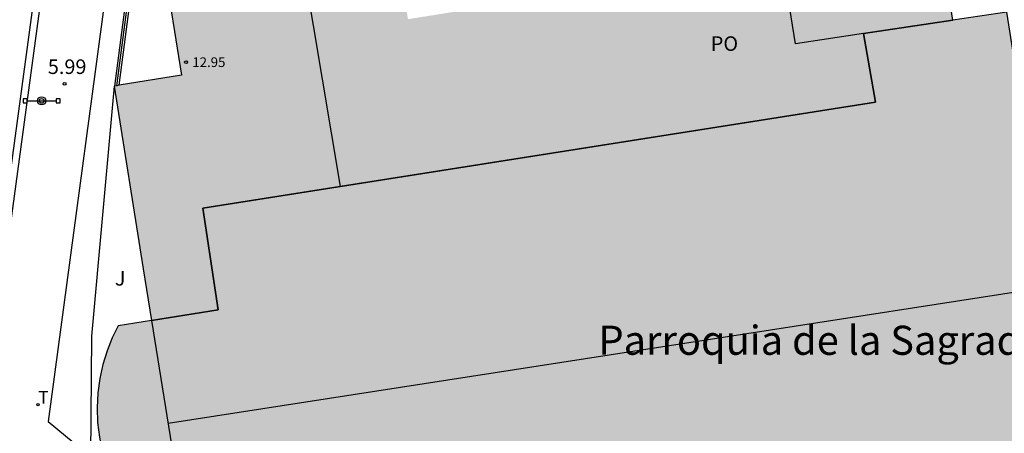
# Model space of a CAD drawing. Units: millimetres. Extents: x 582394 to 582751, y 4795289 to 4795540.
# Drawn here: x 582571 to 582622, y 4795448 to 4795469 of the extents above; entities that cross this region are included whole.
import ezdxf

# ---------------------------------------------------------------- set-up
doc = ezdxf.new("R2010")
doc.units = ezdxf.units.MM
for name, color, linetype in [('020204', 9, 'Continuous'), ('020308', 9, 'Continuous'), ('060108', 9, 'Continuous'), ('060113', 4, 'Continuous'), ('070105', 6, 'Continuous'), ('070108', 9, 'VALLA'), ('080109', 9, 'Continuous'), ('080110', 9, 'Continuous'), ('080118', 9, 'Continuous'), ('080201', 9, 'Continuous'), ('080303', 9, 'Continuous'), ('080304', 9, 'Continuous'), ('080316', 9, 'Continuous'), ('090210', 9, 'Continuous'), ('100105', 3, 'Continuous'), ('100302', 7, 'Continuous'), ('260203', 9, 'Continuous'), ('260303', 9, 'Continuous'), ('990501', 21, 'Continuous')]:
    doc.layers.add(name, color=color, linetype=linetype)
doc.layers.add('080111', color=7, linetype='Continuous', lineweight=30)
doc.styles.add('ARIAL', font='ARIAL.TTF', dxfattribs={"height": 1})
doc.styles.add('ARIALI', font='ARIALI.TTF', dxfattribs={"height": 1})
doc.styles.add('ROMANS', font='romans__.ttf', dxfattribs={"height": 1})
doc.linetypes.add('VALLA', pattern='A,1,[200,DONOSTI.shx,S=0.1,R=0,X=0,Y=0],1', length=2)

# ---------------------------------------------------------------- blocks, each defined once
blk = doc.blocks.new('PUNTO')
blk.add_circle((0, 0), 0.075)
at = {"layer": '080201'}
blk.add_attdef('NPUNTO', (2915498.567, 23979253.674, 146.766), '', height=0.75, dxfattribs=at)
blk = doc.blocks.new('COTAPU')
blk.add_circle((0, 0), 0.075)
blk = doc.blocks.new('PANINF')
for p, q in [((-0.749, 0), (0, 0)), ((0, 0), (0.749, 0))]:
    blk.add_line(p, q)
for points in [[(-0.749, -0.099), (-0.749, 0.099), (-0.947, 0.099), (-0.947, -0.099)], [(0.947, -0.099), (0.947, 0.099), (0.749, 0.099), (0.749, -0.099)]]:
    blk.add_lwpolyline(points, close=True)
for radius in [0.21, 0.12]:
    blk.add_circle((0, 0), radius)
blk = doc.blocks.new('REGTRA')
blk.add_circle((0, 0), 0.055)

msp = doc.modelspace()

# ---------------------------------------------------------------- hatches: boundary and pattern name
at = {"layer": '990501'}
h = msp.add_hatch(color=256, dxfattribs=at)
h.paths.add_polyline_path([(582621.771, 4795469.414), (582618.999, 4795468.997), (582613.076, 4795506.329), (582616.728, 4795506.91), (582611.755, 4795538.378), (582596.865, 4795535.958), (582596.893, 4795535.792), (582598.764, 4795523.724), (582600.634, 4795511.657), (582599.042, 4795511.41), (582597.449, 4795511.163), (582596.364, 4795518.105), (582595.28, 4795525.048), (582593.675, 4795524.782), (582592.07, 4795524.517), (582591.844, 4795526.05), (582591.618, 4795527.583), (582593.211, 4795527.838), (582594.804, 4795528.093), (582594.246, 4795531.662), (582593.689, 4795535.231), (582593.66, 4795535.397), (582584.643, 4795533.999), (582583.105, 4795521.697), (582587.181, 4795522.087), (582586.964, 4795523.444), (582587.512, 4795523.524), (582588.059, 4795523.604), (582589.561, 4795513.355), (582591.063, 4795503.104), (582586.117, 4795502.379), (582581.171, 4795501.654), (582580.886, 4795501.602), (582580.602, 4795501.55), (582582.883, 4795487.909), (582585.166, 4795474.267), (582578.212, 4795473.027), (582579.308, 4795466.155), (582575.842, 4795465.597), (582577.35, 4795456.194), (582577.777, 4795453.531), (582576.052, 4795453.254), (582575.746, 4795452.627), (582575.484, 4795451.962), (582575.271, 4795451.266), (582575.112, 4795450.542), (582575.011, 4795449.797), (582574.973, 4795449.038), (582574.998, 4795448.274), (582575.087, 4795447.512), (582575.24, 4795446.76), (582575.456, 4795446.026), (582575.73, 4795445.317), (582576.058, 4795444.641), (582576.435, 4795444.003), (582576.855, 4795443.408), (582577.312, 4795442.859), (582577.799, 4795442.359), (582579.525, 4795442.636), (582579.897, 4795440.319), (582580.267, 4795438.001), (582576.752, 4795437.398), (582577.951, 4795430.397), (582581.892, 4795431.049), (582581.432, 4795433.957), (582626.249, 4795441.037)])
h.paths.add_polyline_path([(582590.966, 4795469.045), (582586.137, 4795497.736), (582601.358, 4795500.148), (582605.923, 4795471.445)], flags=16)

# ---------------------------------------------------------------- linework, layer by layer
at = {"layer": '060108'}
msp.add_polyline3d([(582570.324, 4795457.01, 5.997), (582576.711, 4795504.263, 6.072)], dxfattribs=at)
at = {"layer": '060113'}
msp.add_polyline3d([(582569.975, 4795457.21, 5.882), (582576.342, 4795504.315, 5.957)], dxfattribs=at)
at = {"layer": '070105'}
for points in [[(582575.881, 4795465.604, 6.112), (582581.002, 4795504.821, 6.012)], [(582576.11, 4795465.64, 6.115), (582580.713, 4795500.887, 6.025)], [(582575.842, 4795465.597, 6.434), (582574.69, 4795452.722, 6.276), (582574.627, 4795446.521, 6.14)]]:
    msp.add_polyline3d(points, dxfattribs=at)
at = {"layer": '070108'}
msp.add_polyline3d([(582575.995, 4795465.622, 6.82), (582580.65, 4795501.263, 6.867)], dxfattribs=at)
at = {"layer": '080109'}
msp.add_polyline3d([(582578.626, 4795448.239, 19.886), (582624.002, 4795455.278, 20.051)], dxfattribs=at)
at = {"layer": '080110'}
for points in [[(582614.407, 4795468.307, 11.174), (582610.899, 4795467.78, 15.166), (582604.913, 4795505.134, 15.192)], [(582585.166, 4795474.267, 10.23), (582587.481, 4795460.427, 11.941)], [(582618.999, 4795468.997, 5.948), (582614.407, 4795468.307, 11.174)], [(582614.407, 4795468.307, 20.36), (582615.013, 4795464.779, 20.381), (582587.481, 4795460.427, 20.385)], [(582587.481, 4795460.427, 20.385), (582580.412, 4795459.309, 20.385), (582581.207, 4795454.082, 17.641), (582577.777, 4795453.531, 17.641), (582579.525, 4795442.636, 18.34)]]:
    msp.add_polyline3d(points, dxfattribs=at)
at = {"layer": '080111'}
for points in [[(582583.762, 4795482.66, 9.192), (582585.166, 4795474.267, 10.23), (582578.212, 4795473.027, 12.926), (582579.308, 4795466.155, 12.934), (582576.11, 4795465.64, 12.934)], [(582618.999, 4795468.997, 5.948), (582617.81, 4795476.493, 5.961)], [(582622.714, 4795463.439, 5.892), (582621.771, 4795469.414, 5.888), (582618.999, 4795468.997, 5.948)], [(582575.881, 4795465.604, 12.934), (582575.842, 4795465.597, 12.934)], [(582575.842, 4795465.597, 12.934), (582577.35, 4795456.194, 12.932), (582577.777, 4795453.531, 13.994)], [(582575.995, 4795465.622, 12.934), (582575.881, 4795465.604, 12.934)], [(582576.11, 4795465.64, 12.934), (582575.995, 4795465.622, 12.934)], [(582577.777, 4795453.531, 13.994), (582576.052, 4795453.254, 17.641), (582575.746, 4795452.627, 17.65), (582575.484, 4795451.962, 17.658), (582575.271, 4795451.266, 17.665), (582575.112, 4795450.542, 17.671), (582575.011, 4795449.797, 17.676), (582574.973, 4795449.038, 17.679), (582574.998, 4795448.274, 17.681), (582575.087, 4795447.512, 17.682), (582575.24, 4795446.76, 17.681)]]:
    msp.add_polyline3d(points, dxfattribs=at)
at = {"layer": '080118', "flags": 128}
msp.add_lwpolyline([(582577.777, 4795453.531), (582581.207, 4795454.082), (582580.412, 4795459.309), (582615.013, 4795464.779), (582614.407, 4795468.307), (582618.999, 4795468.997)], dxfattribs=at)
at = {"layer": '100105'}
msp.add_polyline3d([(582581.002, 4795504.821, 6.092), (582580.048, 4795504.982, 6.098), (582579.903, 4795503.828, 6.218), (582572.457, 4795448.332, 6.182), (582574.627, 4795446.521, 6.14)], dxfattribs=at)

# ---------------------------------------------------------------- block references
at = {"layer": '020204', "rotation": 359.9987685839998}
msp.add_blockref('COTAPU', (582573.299, 4795465.717, 5.987), dxfattribs=at)
at = {"layer": '080201', "rotation": 359.9987685839998}
msp.add_blockref('PUNTO', (582579.547, 4795466.832, 12.945), dxfattribs=at)
msp.add_blockref('PUNTO', (582579.547, 4795466.832, 12.945), dxfattribs=at)
msp.add_blockref('PUNTO', (582579.547, 4795466.832, 12.945), dxfattribs=at)
msp.add_blockref('PUNTO', (582579.547, 4795466.832, 12.945), dxfattribs=at)
msp.add_blockref('PUNTO', (582579.547, 4795466.832, 12.945), dxfattribs=at)
msp.add_blockref('PUNTO', (582579.547, 4795466.832, 12.945), dxfattribs=at)
msp.add_blockref('PUNTO', (582579.547, 4795466.832, 12.945), dxfattribs=at)
msp.add_blockref('PUNTO', (582579.547, 4795466.832, 12.945), dxfattribs=at)
msp.add_blockref('PUNTO', (582579.547, 4795466.832, 12.945), dxfattribs=at)
msp.add_blockref('PUNTO', (582579.547, 4795466.832, 12.945), dxfattribs=at)
msp.add_blockref('PUNTO', (582579.547, 4795466.832, 12.945), dxfattribs=at)
msp.add_blockref('PUNTO', (582579.547, 4795466.832, 12.945), dxfattribs=at)
msp.add_blockref('PUNTO', (582579.547, 4795466.832, 12.945), dxfattribs=at)
msp.add_blockref('PUNTO', (582579.547, 4795466.832, 12.945), dxfattribs=at)
msp.add_blockref('PUNTO', (582579.547, 4795466.832, 12.945), dxfattribs=at)
msp.add_blockref('PUNTO', (582579.547, 4795466.832, 12.945), dxfattribs=at)
msp.add_blockref('PUNTO', (582579.547, 4795466.832, 12.945), dxfattribs=at)
msp.add_blockref('PUNTO', (582579.547, 4795466.832, 12.945), dxfattribs=at)
msp.add_blockref('PUNTO', (582579.547, 4795466.832, 12.945), dxfattribs=at)
msp.add_blockref('PUNTO', (582579.547, 4795466.832, 12.945), dxfattribs=at)
msp.add_blockref('PUNTO', (582579.547, 4795466.832, 12.945), dxfattribs=at)
msp.add_blockref('PUNTO', (582579.547, 4795466.832, 12.945), dxfattribs=at)
msp.add_blockref('PUNTO', (582579.547, 4795466.832, 12.945), dxfattribs=at)
msp.add_blockref('PUNTO', (582579.547, 4795466.832, 12.945), dxfattribs=at)
msp.add_blockref('PUNTO', (582579.547, 4795466.832, 12.945), dxfattribs=at)
msp.add_blockref('PUNTO', (582579.547, 4795466.832, 12.945), dxfattribs=at)
msp.add_blockref('PUNTO', (582579.547, 4795466.832, 12.945), dxfattribs=at)
msp.add_blockref('PUNTO', (582579.547, 4795466.832, 12.945), dxfattribs=at)
msp.add_blockref('PUNTO', (582579.547, 4795466.832, 12.945), dxfattribs=at)
msp.add_blockref('PUNTO', (582579.547, 4795466.832, 12.945), dxfattribs=at)
msp.add_blockref('PUNTO', (582579.547, 4795466.832, 12.945), dxfattribs=at)
msp.add_blockref('PUNTO', (582579.547, 4795466.832, 12.945), dxfattribs=at)
msp.add_blockref('PUNTO', (582579.547, 4795466.832, 12.945), dxfattribs=at)
msp.add_blockref('PUNTO', (582579.547, 4795466.832, 12.945), dxfattribs=at)
msp.add_blockref('PUNTO', (582579.547, 4795466.832, 12.945), dxfattribs=at)
msp.add_blockref('PUNTO', (582579.547, 4795466.832, 12.945), dxfattribs=at)
msp.add_blockref('PUNTO', (582579.547, 4795466.832, 12.945), dxfattribs=at)
msp.add_blockref('PUNTO', (582579.547, 4795466.832, 12.945), dxfattribs=at)
msp.add_blockref('PUNTO', (582579.547, 4795466.832, 12.945), dxfattribs=at)
msp.add_blockref('PUNTO', (582579.547, 4795466.832, 12.945), dxfattribs=at)
msp.add_blockref('PUNTO', (582579.547, 4795466.832, 12.945), dxfattribs=at)
msp.add_blockref('PUNTO', (582579.547, 4795466.832, 12.945), dxfattribs=at)
msp.add_blockref('PUNTO', (582579.547, 4795466.832, 12.945), dxfattribs=at)
msp.add_blockref('PUNTO', (582579.547, 4795466.832, 12.945), dxfattribs=at)
msp.add_blockref('PUNTO', (582579.547, 4795466.832, 12.945), dxfattribs=at)
msp.add_blockref('PUNTO', (582579.547, 4795466.832, 12.945), dxfattribs=at)
msp.add_blockref('PUNTO', (582579.547, 4795466.832, 12.945), dxfattribs=at)
msp.add_blockref('PUNTO', (582579.547, 4795466.832, 12.945), dxfattribs=at)
msp.add_blockref('PUNTO', (582579.547, 4795466.832, 12.945), dxfattribs=at)
msp.add_blockref('PUNTO', (582579.547, 4795466.832, 12.945), dxfattribs=at)
msp.add_blockref('PUNTO', (582579.547, 4795466.832, 12.945), dxfattribs=at)
msp.add_blockref('PUNTO', (582579.547, 4795466.832, 12.945), dxfattribs=at)
msp.add_blockref('PUNTO', (582579.547, 4795466.832, 12.945), dxfattribs=at)
msp.add_blockref('PUNTO', (582579.547, 4795466.832, 12.945), dxfattribs=at)
msp.add_blockref('PUNTO', (582579.547, 4795466.832, 12.945), dxfattribs=at)
msp.add_blockref('PUNTO', (582579.547, 4795466.832, 12.945), dxfattribs=at)
msp.add_blockref('PUNTO', (582579.547, 4795466.832, 12.945), dxfattribs=at)
msp.add_blockref('PUNTO', (582579.547, 4795466.832, 12.945), dxfattribs=at)
msp.add_blockref('PUNTO', (582579.547, 4795466.832, 12.945), dxfattribs=at)
msp.add_blockref('PUNTO', (582579.547, 4795466.832, 12.945), dxfattribs=at)
msp.add_blockref('PUNTO', (582579.547, 4795466.832, 12.945), dxfattribs=at)
msp.add_blockref('PUNTO', (582579.547, 4795466.832, 12.945), dxfattribs=at)
msp.add_blockref('PUNTO', (582579.547, 4795466.832, 12.945), dxfattribs=at)
msp.add_blockref('PUNTO', (582579.547, 4795466.832, 12.945), dxfattribs=at)
msp.add_blockref('PUNTO', (582579.547, 4795466.832, 12.945), dxfattribs=at)
msp.add_blockref('PUNTO', (582579.547, 4795466.832, 12.945), dxfattribs=at)
msp.add_blockref('PUNTO', (582579.547, 4795466.832, 12.945), dxfattribs=at)
msp.add_blockref('PUNTO', (582579.547, 4795466.832, 12.945), dxfattribs=at)
msp.add_blockref('PUNTO', (582579.547, 4795466.832, 12.945), dxfattribs=at)
msp.add_blockref('PUNTO', (582579.547, 4795466.832, 12.945), dxfattribs=at)
msp.add_blockref('PUNTO', (582579.547, 4795466.832, 12.945), dxfattribs=at)
msp.add_blockref('PUNTO', (582579.547, 4795466.832, 12.945), dxfattribs=at)
msp.add_blockref('PUNTO', (582579.547, 4795466.832, 12.945), dxfattribs=at)
msp.add_blockref('PUNTO', (582579.547, 4795466.832, 12.945), dxfattribs=at)
msp.add_blockref('PUNTO', (582579.547, 4795466.832, 12.945), dxfattribs=at)
msp.add_blockref('PUNTO', (582579.547, 4795466.832, 12.945), dxfattribs=at)
msp.add_blockref('PUNTO', (582579.547, 4795466.832, 12.945), dxfattribs=at)
msp.add_blockref('PUNTO', (582579.547, 4795466.832, 12.945), dxfattribs=at)
msp.add_blockref('PUNTO', (582579.547, 4795466.832, 12.945), dxfattribs=at)
msp.add_blockref('PUNTO', (582579.547, 4795466.832, 12.945), dxfattribs=at)
msp.add_blockref('PUNTO', (582579.547, 4795466.832, 12.945), dxfattribs=at)
msp.add_blockref('PUNTO', (582579.547, 4795466.832, 12.945), dxfattribs=at)
msp.add_blockref('PUNTO', (582579.547, 4795466.832, 12.945), dxfattribs=at)
msp.add_blockref('PUNTO', (582579.547, 4795466.832, 12.945), dxfattribs=at)
msp.add_blockref('PUNTO', (582579.547, 4795466.832, 12.945), dxfattribs=at)
msp.add_blockref('PUNTO', (582579.547, 4795466.832, 12.945), dxfattribs=at)
msp.add_blockref('PUNTO', (582579.547, 4795466.832, 12.945), dxfattribs=at)
msp.add_blockref('PUNTO', (582579.547, 4795466.832, 12.945), dxfattribs=at)
msp.add_blockref('PUNTO', (582579.547, 4795466.832, 12.945), dxfattribs=at)
msp.add_blockref('PUNTO', (582579.547, 4795466.832, 12.945), dxfattribs=at)
msp.add_blockref('PUNTO', (582579.547, 4795466.832, 12.945), dxfattribs=at)
msp.add_blockref('PUNTO', (582579.547, 4795466.832, 12.945), dxfattribs=at)
msp.add_blockref('PUNTO', (582579.547, 4795466.832, 12.945), dxfattribs=at)
msp.add_blockref('PUNTO', (582579.547, 4795466.832, 12.945), dxfattribs=at)
msp.add_blockref('PUNTO', (582579.547, 4795466.832, 12.945), dxfattribs=at)
msp.add_blockref('PUNTO', (582579.547, 4795466.832, 12.945), dxfattribs=at)
msp.add_blockref('PUNTO', (582579.547, 4795466.832, 12.945), dxfattribs=at)
msp.add_blockref('PUNTO', (582579.547, 4795466.832, 12.945), dxfattribs=at)
msp.add_blockref('PUNTO', (582579.547, 4795466.832, 12.945), dxfattribs=at)
msp.add_blockref('PUNTO', (582579.547, 4795466.832, 12.945), dxfattribs=at)
msp.add_blockref('PUNTO', (582579.547, 4795466.832, 12.945), dxfattribs=at)
msp.add_blockref('PUNTO', (582579.547, 4795466.832, 12.945), dxfattribs=at)
msp.add_blockref('PUNTO', (582579.547, 4795466.832, 12.945), dxfattribs=at)
msp.add_blockref('PUNTO', (582579.547, 4795466.832, 12.945), dxfattribs=at)
msp.add_blockref('PUNTO', (582579.547, 4795466.832, 12.945), dxfattribs=at)
msp.add_blockref('PUNTO', (582579.547, 4795466.832, 12.945), dxfattribs=at)
msp.add_blockref('PUNTO', (582579.547, 4795466.832, 12.945), dxfattribs=at)
msp.add_blockref('PUNTO', (582579.547, 4795466.832, 12.945), dxfattribs=at)
msp.add_blockref('PUNTO', (582579.547, 4795466.832, 12.945), dxfattribs=at)
msp.add_blockref('PUNTO', (582579.547, 4795466.832, 12.945), dxfattribs=at)
msp.add_blockref('PUNTO', (582579.547, 4795466.832, 12.945), dxfattribs=at)
msp.add_blockref('PUNTO', (582579.547, 4795466.832, 12.945), dxfattribs=at)
msp.add_blockref('PUNTO', (582579.547, 4795466.832, 12.945), dxfattribs=at)
msp.add_blockref('PUNTO', (582579.547, 4795466.832, 12.945), dxfattribs=at)
msp.add_blockref('PUNTO', (582579.547, 4795466.832, 12.945), dxfattribs=at)
msp.add_blockref('PUNTO', (582579.547, 4795466.832, 12.945), dxfattribs=at)
msp.add_blockref('PUNTO', (582579.547, 4795466.832, 12.945), dxfattribs=at)
msp.add_blockref('PUNTO', (582579.547, 4795466.832, 12.945), dxfattribs=at)
msp.add_blockref('PUNTO', (582579.547, 4795466.832, 12.945), dxfattribs=at)
msp.add_blockref('PUNTO', (582579.547, 4795466.832, 12.945), dxfattribs=at)
msp.add_blockref('PUNTO', (582579.547, 4795466.832, 12.945), dxfattribs=at)
msp.add_blockref('PUNTO', (582579.547, 4795466.832, 12.945), dxfattribs=at)
msp.add_blockref('PUNTO', (582579.547, 4795466.832, 12.945), dxfattribs=at)
msp.add_blockref('PUNTO', (582579.547, 4795466.832, 12.945), dxfattribs=at)
msp.add_blockref('PUNTO', (582579.547, 4795466.832, 12.945), dxfattribs=at)
msp.add_blockref('PUNTO', (582579.547, 4795466.832, 12.945), dxfattribs=at)
msp.add_blockref('PUNTO', (582579.547, 4795466.832, 12.945), dxfattribs=at)
msp.add_blockref('PUNTO', (582579.547, 4795466.832, 12.945), dxfattribs=at)
msp.add_blockref('PUNTO', (582579.547, 4795466.832, 12.945), dxfattribs=at)
msp.add_blockref('PUNTO', (582579.547, 4795466.832, 12.945), dxfattribs=at)
msp.add_blockref('PUNTO', (582579.547, 4795466.832, 12.945), dxfattribs=at)
msp.add_blockref('PUNTO', (582579.547, 4795466.832, 12.945), dxfattribs=at)
msp.add_blockref('PUNTO', (582579.547, 4795466.832, 12.945), dxfattribs=at)
msp.add_blockref('PUNTO', (582579.547, 4795466.832, 12.945), dxfattribs=at)
msp.add_blockref('PUNTO', (582579.547, 4795466.832, 12.945), dxfattribs=at)
msp.add_blockref('PUNTO', (582579.547, 4795466.832, 12.945), dxfattribs=at)
msp.add_blockref('PUNTO', (582579.547, 4795466.832, 12.945), dxfattribs=at)
msp.add_blockref('PUNTO', (582579.547, 4795466.832, 12.945), dxfattribs=at)
msp.add_blockref('PUNTO', (582579.547, 4795466.832, 12.945), dxfattribs=at)
msp.add_blockref('PUNTO', (582579.547, 4795466.832, 12.945), dxfattribs=at)
msp.add_blockref('PUNTO', (582579.547, 4795466.832, 12.945), dxfattribs=at)
msp.add_blockref('PUNTO', (582579.547, 4795466.832, 12.945), dxfattribs=at)
msp.add_blockref('PUNTO', (582579.547, 4795466.832, 12.945), dxfattribs=at)
msp.add_blockref('PUNTO', (582579.547, 4795466.832, 12.945), dxfattribs=at)
msp.add_blockref('PUNTO', (582579.547, 4795466.832, 12.945), dxfattribs=at)
msp.add_blockref('PUNTO', (582579.547, 4795466.832, 12.945), dxfattribs=at)
msp.add_blockref('PUNTO', (582579.547, 4795466.832, 12.945), dxfattribs=at)
msp.add_blockref('PUNTO', (582579.547, 4795466.832, 12.945), dxfattribs=at)
msp.add_blockref('PUNTO', (582579.547, 4795466.832, 12.945), dxfattribs=at)
msp.add_blockref('PUNTO', (582579.547, 4795466.832, 12.945), dxfattribs=at)
msp.add_blockref('PUNTO', (582579.547, 4795466.832, 12.945), dxfattribs=at)
msp.add_blockref('PUNTO', (582579.547, 4795466.832, 12.945), dxfattribs=at)
msp.add_blockref('PUNTO', (582579.547, 4795466.832, 12.945), dxfattribs=at)
msp.add_blockref('PUNTO', (582579.547, 4795466.832, 12.945), dxfattribs=at)
msp.add_blockref('PUNTO', (582579.547, 4795466.832, 12.945), dxfattribs=at)
msp.add_blockref('PUNTO', (582579.547, 4795466.832, 12.945), dxfattribs=at)
msp.add_blockref('PUNTO', (582579.547, 4795466.832, 12.945), dxfattribs=at)
msp.add_blockref('PUNTO', (582579.547, 4795466.832, 12.945), dxfattribs=at)
msp.add_blockref('PUNTO', (582579.547, 4795466.832, 12.945), dxfattribs=at)
msp.add_blockref('PUNTO', (582579.547, 4795466.832, 12.945), dxfattribs=at)
msp.add_blockref('PUNTO', (582579.547, 4795466.832, 12.945), dxfattribs=at)
msp.add_blockref('PUNTO', (582579.547, 4795466.832, 12.945), dxfattribs=at)
msp.add_blockref('PUNTO', (582579.547, 4795466.832, 12.945), dxfattribs=at)
msp.add_blockref('PUNTO', (582579.547, 4795466.832, 12.945), dxfattribs=at)
msp.add_blockref('PUNTO', (582579.547, 4795466.832, 12.945), dxfattribs=at)
msp.add_blockref('PUNTO', (582579.547, 4795466.832, 12.945), dxfattribs=at)
msp.add_blockref('PUNTO', (582579.547, 4795466.832, 12.945), dxfattribs=at)
msp.add_blockref('PUNTO', (582579.547, 4795466.832, 12.945), dxfattribs=at)
msp.add_blockref('PUNTO', (582579.547, 4795466.832, 12.945), dxfattribs=at)
msp.add_blockref('PUNTO', (582579.547, 4795466.832, 12.945), dxfattribs=at)
msp.add_blockref('PUNTO', (582579.547, 4795466.832, 12.945), dxfattribs=at)
msp.add_blockref('PUNTO', (582579.547, 4795466.832, 12.945), dxfattribs=at)
msp.add_blockref('PUNTO', (582579.547, 4795466.832, 12.945), dxfattribs=at)
msp.add_blockref('PUNTO', (582579.547, 4795466.832, 12.945), dxfattribs=at)
msp.add_blockref('PUNTO', (582579.547, 4795466.832, 12.945), dxfattribs=at)
msp.add_blockref('PUNTO', (582579.547, 4795466.832, 12.945), dxfattribs=at)
msp.add_blockref('PUNTO', (582579.547, 4795466.832, 12.945), dxfattribs=at)
msp.add_blockref('PUNTO', (582579.547, 4795466.832, 12.945), dxfattribs=at)
msp.add_blockref('PUNTO', (582579.547, 4795466.832, 12.945), dxfattribs=at)
msp.add_blockref('PUNTO', (582579.547, 4795466.832, 12.945), dxfattribs=at)
msp.add_blockref('PUNTO', (582579.547, 4795466.832, 12.945), dxfattribs=at)
msp.add_blockref('PUNTO', (582579.547, 4795466.832, 12.945), dxfattribs=at)
msp.add_blockref('PUNTO', (582579.547, 4795466.832, 12.945), dxfattribs=at)
msp.add_blockref('PUNTO', (582579.547, 4795466.832, 12.945), dxfattribs=at)
msp.add_blockref('PUNTO', (582579.547, 4795466.832, 12.945), dxfattribs=at)
msp.add_blockref('PUNTO', (582579.547, 4795466.832, 12.945), dxfattribs=at)
msp.add_blockref('PUNTO', (582579.547, 4795466.832, 12.945), dxfattribs=at)
msp.add_blockref('PUNTO', (582579.547, 4795466.832, 12.945), dxfattribs=at)
msp.add_blockref('PUNTO', (582579.547, 4795466.832, 12.945), dxfattribs=at)
msp.add_blockref('PUNTO', (582579.547, 4795466.832, 12.945), dxfattribs=at)
msp.add_blockref('PUNTO', (582579.547, 4795466.832, 12.945), dxfattribs=at)
msp.add_blockref('PUNTO', (582579.547, 4795466.832, 12.945), dxfattribs=at)
msp.add_blockref('PUNTO', (582579.547, 4795466.832, 12.945), dxfattribs=at)
msp.add_blockref('PUNTO', (582579.547, 4795466.832, 12.945), dxfattribs=at)
msp.add_blockref('PUNTO', (582579.547, 4795466.832, 12.945), dxfattribs=at)
msp.add_blockref('PUNTO', (582579.547, 4795466.832, 12.945), dxfattribs=at)
msp.add_blockref('PUNTO', (582579.547, 4795466.832, 12.945), dxfattribs=at)
msp.add_blockref('PUNTO', (582579.547, 4795466.832, 12.945), dxfattribs=at)
msp.add_blockref('PUNTO', (582579.547, 4795466.832, 12.945), dxfattribs=at)
msp.add_blockref('PUNTO', (582579.547, 4795466.832, 12.945), dxfattribs=at)
msp.add_blockref('PUNTO', (582579.547, 4795466.832, 12.945), dxfattribs=at)
msp.add_blockref('PUNTO', (582579.547, 4795466.832, 12.945), dxfattribs=at)
msp.add_blockref('PUNTO', (582579.547, 4795466.832, 12.945), dxfattribs=at)
msp.add_blockref('PUNTO', (582579.547, 4795466.832, 12.945), dxfattribs=at)
msp.add_blockref('PUNTO', (582579.547, 4795466.832, 12.945), dxfattribs=at)
msp.add_blockref('PUNTO', (582579.547, 4795466.832, 12.945), dxfattribs=at)
msp.add_blockref('PUNTO', (582579.547, 4795466.832, 12.945), dxfattribs=at)
msp.add_blockref('PUNTO', (582579.547, 4795466.832, 12.945), dxfattribs=at)
msp.add_blockref('PUNTO', (582579.547, 4795466.832, 12.945), dxfattribs=at)
msp.add_blockref('PUNTO', (582579.547, 4795466.832, 12.945), dxfattribs=at)
msp.add_blockref('PUNTO', (582579.547, 4795466.832, 12.945), dxfattribs=at)
msp.add_blockref('PUNTO', (582579.547, 4795466.832, 12.945), dxfattribs=at)
msp.add_blockref('PUNTO', (582579.547, 4795466.832, 12.945), dxfattribs=at)
msp.add_blockref('PUNTO', (582579.547, 4795466.832, 12.945), dxfattribs=at)
msp.add_blockref('PUNTO', (582579.547, 4795466.832, 12.945), dxfattribs=at)
msp.add_blockref('PUNTO', (582579.547, 4795466.832, 12.945), dxfattribs=at)
msp.add_blockref('PUNTO', (582579.547, 4795466.832, 12.945), dxfattribs=at)
msp.add_blockref('PUNTO', (582579.547, 4795466.832, 12.945), dxfattribs=at)
msp.add_blockref('PUNTO', (582579.547, 4795466.832, 12.945), dxfattribs=at)
msp.add_blockref('PUNTO', (582579.547, 4795466.832, 12.945), dxfattribs=at)
msp.add_blockref('PUNTO', (582579.547, 4795466.832, 12.945), dxfattribs=at)
msp.add_blockref('PUNTO', (582579.547, 4795466.832, 12.945), dxfattribs=at)
msp.add_blockref('PUNTO', (582579.547, 4795466.832, 12.945), dxfattribs=at)
msp.add_blockref('PUNTO', (582579.547, 4795466.832, 12.945), dxfattribs=at)
msp.add_blockref('PUNTO', (582579.547, 4795466.832, 12.945), dxfattribs=at)
msp.add_blockref('PUNTO', (582579.547, 4795466.832, 12.945), dxfattribs=at)
msp.add_blockref('PUNTO', (582579.547, 4795466.832, 12.945), dxfattribs=at)
msp.add_blockref('PUNTO', (582579.547, 4795466.832, 12.945), dxfattribs=at)
msp.add_blockref('PUNTO', (582579.547, 4795466.832, 12.945), dxfattribs=at)
msp.add_blockref('PUNTO', (582579.547, 4795466.832, 12.945), dxfattribs=at)
msp.add_blockref('PUNTO', (582579.547, 4795466.832, 12.945), dxfattribs=at)
msp.add_blockref('PUNTO', (582579.547, 4795466.832, 12.945), dxfattribs=at)
msp.add_blockref('PUNTO', (582579.547, 4795466.832, 12.945), dxfattribs=at)
msp.add_blockref('PUNTO', (582579.547, 4795466.832, 12.945), dxfattribs=at)
msp.add_blockref('PUNTO', (582579.547, 4795466.832, 12.945), dxfattribs=at)
msp.add_blockref('PUNTO', (582579.547, 4795466.832, 12.945), dxfattribs=at)
msp.add_blockref('PUNTO', (582579.547, 4795466.832, 12.945), dxfattribs=at)
msp.add_blockref('PUNTO', (582579.547, 4795466.832, 12.945), dxfattribs=at)
msp.add_blockref('PUNTO', (582579.547, 4795466.832, 12.945), dxfattribs=at)
msp.add_blockref('PUNTO', (582579.547, 4795466.832, 12.945), dxfattribs=at)
msp.add_blockref('PUNTO', (582579.547, 4795466.832, 12.945), dxfattribs=at)
msp.add_blockref('PUNTO', (582579.547, 4795466.832, 12.945), dxfattribs=at)
msp.add_blockref('PUNTO', (582579.547, 4795466.832, 12.945), dxfattribs=at)
msp.add_blockref('PUNTO', (582579.547, 4795466.832, 12.945), dxfattribs=at)
msp.add_blockref('PUNTO', (582579.547, 4795466.832, 12.945), dxfattribs=at)
msp.add_blockref('PUNTO', (582579.547, 4795466.832, 12.945), dxfattribs=at)
msp.add_blockref('PUNTO', (582579.547, 4795466.832, 12.945), dxfattribs=at)
msp.add_blockref('PUNTO', (582579.547, 4795466.832, 12.945), dxfattribs=at)
msp.add_blockref('PUNTO', (582579.547, 4795466.832, 12.945), dxfattribs=at)
msp.add_blockref('PUNTO', (582579.547, 4795466.832, 12.945), dxfattribs=at)
msp.add_blockref('PUNTO', (582579.547, 4795466.832, 12.945), dxfattribs=at)
msp.add_blockref('PUNTO', (582579.547, 4795466.832, 12.945), dxfattribs=at)
msp.add_blockref('PUNTO', (582579.547, 4795466.832, 12.945), dxfattribs=at)
msp.add_blockref('PUNTO', (582579.547, 4795466.832, 12.945), dxfattribs=at)
msp.add_blockref('PUNTO', (582579.547, 4795466.832, 12.945), dxfattribs=at)
msp.add_blockref('PUNTO', (582579.547, 4795466.832, 12.945), dxfattribs=at)
msp.add_blockref('PUNTO', (582579.547, 4795466.832, 12.945), dxfattribs=at)
msp.add_blockref('PUNTO', (582579.547, 4795466.832, 12.945), dxfattribs=at)
msp.add_blockref('PUNTO', (582579.547, 4795466.832, 12.945), dxfattribs=at)
msp.add_blockref('PUNTO', (582579.547, 4795466.832, 12.945), dxfattribs=at)
msp.add_blockref('PUNTO', (582579.547, 4795466.832, 12.945), dxfattribs=at)
msp.add_blockref('PUNTO', (582579.547, 4795466.832, 12.945), dxfattribs=at)
msp.add_blockref('PUNTO', (582579.547, 4795466.832, 12.945), dxfattribs=at)
msp.add_blockref('PUNTO', (582579.547, 4795466.832, 12.945), dxfattribs=at)
msp.add_blockref('PUNTO', (582579.547, 4795466.832, 12.945), dxfattribs=at)
msp.add_blockref('PUNTO', (582579.547, 4795466.832, 12.945), dxfattribs=at)
msp.add_blockref('PUNTO', (582579.547, 4795466.832, 12.945), dxfattribs=at)
msp.add_blockref('PUNTO', (582579.547, 4795466.832, 12.945), dxfattribs=at)
msp.add_blockref('PUNTO', (582579.547, 4795466.832, 12.945), dxfattribs=at)
msp.add_blockref('PUNTO', (582579.547, 4795466.832, 12.945), dxfattribs=at)
msp.add_blockref('PUNTO', (582579.547, 4795466.832, 12.945), dxfattribs=at)
msp.add_blockref('PUNTO', (582579.547, 4795466.832, 12.945), dxfattribs=at)
msp.add_blockref('PUNTO', (582579.547, 4795466.832, 12.945), dxfattribs=at)
msp.add_blockref('PUNTO', (582579.547, 4795466.832, 12.945), dxfattribs=at)
msp.add_blockref('PUNTO', (582579.547, 4795466.832, 12.945), dxfattribs=at)
msp.add_blockref('PUNTO', (582579.547, 4795466.832, 12.945), dxfattribs=at)
msp.add_blockref('PUNTO', (582579.547, 4795466.832, 12.945), dxfattribs=at)
msp.add_blockref('PUNTO', (582579.547, 4795466.832, 12.945), dxfattribs=at)
msp.add_blockref('PUNTO', (582579.547, 4795466.832, 12.945), dxfattribs=at)
msp.add_blockref('PUNTO', (582579.547, 4795466.832, 12.945), dxfattribs=at)
msp.add_blockref('PUNTO', (582579.547, 4795466.832, 12.945), dxfattribs=at)
msp.add_blockref('PUNTO', (582579.547, 4795466.832, 12.945), dxfattribs=at)
msp.add_blockref('PUNTO', (582579.547, 4795466.832, 12.945), dxfattribs=at)
msp.add_blockref('PUNTO', (582579.547, 4795466.832, 12.945), dxfattribs=at)
msp.add_blockref('PUNTO', (582579.547, 4795466.832, 12.945), dxfattribs=at)
msp.add_blockref('PUNTO', (582579.547, 4795466.832, 12.945), dxfattribs=at)
msp.add_blockref('PUNTO', (582579.547, 4795466.832, 12.945), dxfattribs=at)
msp.add_blockref('PUNTO', (582579.547, 4795466.832, 12.945), dxfattribs=at)
msp.add_blockref('PUNTO', (582579.547, 4795466.832, 12.945), dxfattribs=at)
msp.add_blockref('PUNTO', (582579.547, 4795466.832, 12.945), dxfattribs=at)
msp.add_blockref('PUNTO', (582579.547, 4795466.832, 12.945), dxfattribs=at)
msp.add_blockref('PUNTO', (582579.547, 4795466.832, 12.945), dxfattribs=at)
msp.add_blockref('PUNTO', (582579.547, 4795466.832, 12.945), dxfattribs=at)
msp.add_blockref('PUNTO', (582579.547, 4795466.832, 12.945), dxfattribs=at)
msp.add_blockref('PUNTO', (582579.547, 4795466.832, 12.945), dxfattribs=at)
msp.add_blockref('PUNTO', (582579.547, 4795466.832, 12.945), dxfattribs=at)
msp.add_blockref('PUNTO', (582579.547, 4795466.832, 12.945), dxfattribs=at)
msp.add_blockref('PUNTO', (582579.547, 4795466.832, 12.945), dxfattribs=at)
msp.add_blockref('PUNTO', (582579.547, 4795466.832, 12.945), dxfattribs=at)
msp.add_blockref('PUNTO', (582579.547, 4795466.832, 12.945), dxfattribs=at)
msp.add_blockref('PUNTO', (582579.547, 4795466.832, 12.945), dxfattribs=at)
msp.add_blockref('PUNTO', (582579.547, 4795466.832, 12.945), dxfattribs=at)
msp.add_blockref('PUNTO', (582579.547, 4795466.832, 12.945), dxfattribs=at)
msp.add_blockref('PUNTO', (582579.547, 4795466.832, 12.945), dxfattribs=at)
msp.add_blockref('PUNTO', (582579.547, 4795466.832, 12.945), dxfattribs=at)
msp.add_blockref('PUNTO', (582579.547, 4795466.832, 12.945), dxfattribs=at)
msp.add_blockref('PUNTO', (582579.547, 4795466.832, 12.945), dxfattribs=at)
msp.add_blockref('PUNTO', (582579.547, 4795466.832, 12.945), dxfattribs=at)
msp.add_blockref('PUNTO', (582579.547, 4795466.832, 12.945), dxfattribs=at)
msp.add_blockref('PUNTO', (582579.547, 4795466.832, 12.945), dxfattribs=at)
msp.add_blockref('PUNTO', (582579.547, 4795466.832, 12.945), dxfattribs=at)
msp.add_blockref('PUNTO', (582579.547, 4795466.832, 12.945), dxfattribs=at)
msp.add_blockref('PUNTO', (582579.547, 4795466.832, 12.945), dxfattribs=at)
msp.add_blockref('PUNTO', (582579.547, 4795466.832, 12.945), dxfattribs=at)
msp.add_blockref('PUNTO', (582579.547, 4795466.832, 12.945), dxfattribs=at)
msp.add_blockref('PUNTO', (582579.547, 4795466.832, 12.945), dxfattribs=at)
msp.add_blockref('PUNTO', (582579.547, 4795466.832, 12.945), dxfattribs=at)
msp.add_blockref('PUNTO', (582579.547, 4795466.832, 12.945), dxfattribs=at)
msp.add_blockref('PUNTO', (582579.547, 4795466.832, 12.945), dxfattribs=at)
msp.add_blockref('PUNTO', (582579.547, 4795466.832, 12.945), dxfattribs=at)
msp.add_blockref('PUNTO', (582579.547, 4795466.832, 12.945), dxfattribs=at)
msp.add_blockref('PUNTO', (582579.547, 4795466.832, 12.945), dxfattribs=at)
msp.add_blockref('PUNTO', (582579.547, 4795466.832, 12.945), dxfattribs=at)
msp.add_blockref('PUNTO', (582579.547, 4795466.832, 12.945), dxfattribs=at)
msp.add_blockref('PUNTO', (582579.547, 4795466.832, 12.945), dxfattribs=at)
msp.add_blockref('PUNTO', (582579.547, 4795466.832, 12.945), dxfattribs=at)
msp.add_blockref('PUNTO', (582579.547, 4795466.832, 12.945), dxfattribs=at)
msp.add_blockref('PUNTO', (582579.547, 4795466.832, 12.945), dxfattribs=at)
msp.add_blockref('PUNTO', (582579.547, 4795466.832, 12.945), dxfattribs=at)
msp.add_blockref('PUNTO', (582579.547, 4795466.832, 12.945), dxfattribs=at)
msp.add_blockref('PUNTO', (582579.547, 4795466.832, 12.945), dxfattribs=at)
msp.add_blockref('PUNTO', (582579.547, 4795466.832, 12.945), dxfattribs=at)
msp.add_blockref('PUNTO', (582579.547, 4795466.832, 12.945), dxfattribs=at)
msp.add_blockref('PUNTO', (582579.547, 4795466.832, 12.945), dxfattribs=at)
msp.add_blockref('PUNTO', (582579.547, 4795466.832, 12.945), dxfattribs=at)
msp.add_blockref('PUNTO', (582579.547, 4795466.832, 12.945), dxfattribs=at)
msp.add_blockref('PUNTO', (582579.547, 4795466.832, 12.945), dxfattribs=at)
msp.add_blockref('PUNTO', (582579.547, 4795466.832, 12.945), dxfattribs=at)
msp.add_blockref('PUNTO', (582579.547, 4795466.832, 12.945), dxfattribs=at)
msp.add_blockref('PUNTO', (582579.547, 4795466.832, 12.945), dxfattribs=at)
msp.add_blockref('PUNTO', (582579.547, 4795466.832, 12.945), dxfattribs=at)
msp.add_blockref('PUNTO', (582579.547, 4795466.832, 12.945), dxfattribs=at)
msp.add_blockref('PUNTO', (582579.547, 4795466.832, 12.945), dxfattribs=at)
msp.add_blockref('PUNTO', (582579.547, 4795466.832, 12.945), dxfattribs=at)
msp.add_blockref('PUNTO', (582579.547, 4795466.832, 12.945), dxfattribs=at)
msp.add_blockref('PUNTO', (582579.547, 4795466.832, 12.945), dxfattribs=at)
msp.add_blockref('PUNTO', (582579.547, 4795466.832, 12.945), dxfattribs=at)
msp.add_blockref('PUNTO', (582579.547, 4795466.832, 12.945), dxfattribs=at)
msp.add_blockref('PUNTO', (582579.547, 4795466.832, 12.945), dxfattribs=at)
msp.add_blockref('PUNTO', (582579.547, 4795466.832, 12.945), dxfattribs=at)
msp.add_blockref('PUNTO', (582579.547, 4795466.832, 12.945), dxfattribs=at)
msp.add_blockref('PUNTO', (582579.547, 4795466.832, 12.945), dxfattribs=at)
msp.add_blockref('PUNTO', (582579.547, 4795466.832, 12.945), dxfattribs=at)
msp.add_blockref('PUNTO', (582579.547, 4795466.832, 12.945), dxfattribs=at)
msp.add_blockref('PUNTO', (582579.547, 4795466.832, 12.945), dxfattribs=at)
msp.add_blockref('PUNTO', (582579.547, 4795466.832, 12.945), dxfattribs=at)
msp.add_blockref('PUNTO', (582579.547, 4795466.832, 12.945), dxfattribs=at)
msp.add_blockref('PUNTO', (582579.547, 4795466.832, 12.945), dxfattribs=at)
msp.add_blockref('PUNTO', (582579.547, 4795466.832, 12.945), dxfattribs=at)
msp.add_blockref('PUNTO', (582579.547, 4795466.832, 12.945), dxfattribs=at)
msp.add_blockref('PUNTO', (582579.547, 4795466.832, 12.945), dxfattribs=at)
msp.add_blockref('PUNTO', (582579.547, 4795466.832, 12.945), dxfattribs=at)
msp.add_blockref('PUNTO', (582579.547, 4795466.832, 12.945), dxfattribs=at)
msp.add_blockref('PUNTO', (582579.547, 4795466.832, 12.945), dxfattribs=at)
msp.add_blockref('PUNTO', (582579.547, 4795466.832, 12.945), dxfattribs=at)
msp.add_blockref('PUNTO', (582579.547, 4795466.832, 12.945), dxfattribs=at)
msp.add_blockref('PUNTO', (582579.547, 4795466.832, 12.945), dxfattribs=at)
msp.add_blockref('PUNTO', (582579.547, 4795466.832, 12.945), dxfattribs=at)
msp.add_blockref('PUNTO', (582579.547, 4795466.832, 12.945), dxfattribs=at)
msp.add_blockref('PUNTO', (582579.547, 4795466.832, 12.945), dxfattribs=at)
msp.add_blockref('PUNTO', (582579.547, 4795466.832, 12.945), dxfattribs=at)
msp.add_blockref('PUNTO', (582579.547, 4795466.832, 12.945), dxfattribs=at)
msp.add_blockref('PUNTO', (582579.547, 4795466.832, 12.945), dxfattribs=at)
msp.add_blockref('PUNTO', (582579.547, 4795466.832, 12.945), dxfattribs=at)
msp.add_blockref('PUNTO', (582579.547, 4795466.832, 12.945), dxfattribs=at)
msp.add_blockref('PUNTO', (582579.547, 4795466.832, 12.945), dxfattribs=at)
msp.add_blockref('PUNTO', (582579.547, 4795466.832, 12.945), dxfattribs=at)
msp.add_blockref('PUNTO', (582579.547, 4795466.832, 12.945), dxfattribs=at)
msp.add_blockref('PUNTO', (582579.547, 4795466.832, 12.945), dxfattribs=at)
msp.add_blockref('PUNTO', (582579.547, 4795466.832, 12.945), dxfattribs=at)
msp.add_blockref('PUNTO', (582579.547, 4795466.832, 12.945), dxfattribs=at)
msp.add_blockref('PUNTO', (582579.547, 4795466.832, 12.945), dxfattribs=at)
msp.add_blockref('PUNTO', (582579.547, 4795466.832, 12.945), dxfattribs=at)
msp.add_blockref('PUNTO', (582579.547, 4795466.832, 12.945), dxfattribs=at)
msp.add_blockref('PUNTO', (582579.547, 4795466.832, 12.945), dxfattribs=at)
msp.add_blockref('PUNTO', (582579.547, 4795466.832, 12.945), dxfattribs=at)
msp.add_blockref('PUNTO', (582579.547, 4795466.832, 12.945), dxfattribs=at)
msp.add_blockref('PUNTO', (582579.547, 4795466.832, 12.945), dxfattribs=at)
msp.add_blockref('PUNTO', (582579.547, 4795466.832, 12.945), dxfattribs=at)
msp.add_blockref('PUNTO', (582579.547, 4795466.832, 12.945), dxfattribs=at)
msp.add_blockref('PUNTO', (582579.547, 4795466.832, 12.945), dxfattribs=at)
msp.add_blockref('PUNTO', (582579.547, 4795466.832, 12.945), dxfattribs=at)
msp.add_blockref('PUNTO', (582579.547, 4795466.832, 12.945), dxfattribs=at)
msp.add_blockref('PUNTO', (582579.547, 4795466.832, 12.945), dxfattribs=at)
msp.add_blockref('PUNTO', (582579.547, 4795466.832, 12.945), dxfattribs=at)
msp.add_blockref('PUNTO', (582579.547, 4795466.832, 12.945), dxfattribs=at)
msp.add_blockref('PUNTO', (582579.547, 4795466.832, 12.945), dxfattribs=at)
msp.add_blockref('PUNTO', (582579.547, 4795466.832, 12.945), dxfattribs=at)
msp.add_blockref('PUNTO', (582579.547, 4795466.832, 12.945), dxfattribs=at)
msp.add_blockref('PUNTO', (582579.547, 4795466.832, 12.945), dxfattribs=at)
msp.add_blockref('PUNTO', (582579.547, 4795466.832, 12.945), dxfattribs=at)
msp.add_blockref('PUNTO', (582579.547, 4795466.832, 12.945), dxfattribs=at)
msp.add_blockref('PUNTO', (582579.547, 4795466.832, 12.945), dxfattribs=at)
msp.add_blockref('PUNTO', (582579.547, 4795466.832, 12.945), dxfattribs=at)
msp.add_blockref('PUNTO', (582579.547, 4795466.832, 12.945), dxfattribs=at)
msp.add_blockref('PUNTO', (582579.547, 4795466.832, 12.945), dxfattribs=at)
msp.add_blockref('PUNTO', (582579.547, 4795466.832, 12.945), dxfattribs=at)
msp.add_blockref('PUNTO', (582579.547, 4795466.832, 12.945), dxfattribs=at)
msp.add_blockref('PUNTO', (582579.547, 4795466.832, 12.945), dxfattribs=at)
msp.add_blockref('PUNTO', (582579.547, 4795466.832, 12.945), dxfattribs=at)
msp.add_blockref('PUNTO', (582579.547, 4795466.832, 12.945), dxfattribs=at)
msp.add_blockref('PUNTO', (582579.547, 4795466.832, 12.945), dxfattribs=at)
msp.add_blockref('PUNTO', (582579.547, 4795466.832, 12.945), dxfattribs=at)
msp.add_blockref('PUNTO', (582579.547, 4795466.832, 12.945), dxfattribs=at)
msp.add_blockref('PUNTO', (582579.547, 4795466.832, 12.945), dxfattribs=at)
msp.add_blockref('PUNTO', (582579.547, 4795466.832, 12.945), dxfattribs=at)
msp.add_blockref('PUNTO', (582579.547, 4795466.832, 12.945), dxfattribs=at)
msp.add_blockref('PUNTO', (582579.547, 4795466.832, 12.945), dxfattribs=at)
msp.add_blockref('PUNTO', (582579.547, 4795466.832, 12.945), dxfattribs=at)
msp.add_blockref('PUNTO', (582579.547, 4795466.832, 12.945), dxfattribs=at)
msp.add_blockref('PUNTO', (582579.547, 4795466.832, 12.945), dxfattribs=at)
msp.add_blockref('PUNTO', (582579.547, 4795466.832, 12.945), dxfattribs=at)
msp.add_blockref('PUNTO', (582579.547, 4795466.832, 12.945), dxfattribs=at)
msp.add_blockref('PUNTO', (582579.547, 4795466.832, 12.945), dxfattribs=at)
msp.add_blockref('PUNTO', (582579.547, 4795466.832, 12.945), dxfattribs=at)
msp.add_blockref('PUNTO', (582579.547, 4795466.832, 12.945), dxfattribs=at)
msp.add_blockref('PUNTO', (582579.547, 4795466.832, 12.945), dxfattribs=at)
msp.add_blockref('PUNTO', (582579.547, 4795466.832, 12.945), dxfattribs=at)
msp.add_blockref('PUNTO', (582579.547, 4795466.832, 12.945), dxfattribs=at)
msp.add_blockref('PUNTO', (582579.547, 4795466.832, 12.945), dxfattribs=at)
msp.add_blockref('PUNTO', (582579.547, 4795466.832, 12.945), dxfattribs=at)
msp.add_blockref('PUNTO', (582579.547, 4795466.832, 12.945), dxfattribs=at)
msp.add_blockref('PUNTO', (582579.547, 4795466.832, 12.945), dxfattribs=at)
msp.add_blockref('PUNTO', (582579.547, 4795466.832, 12.945), dxfattribs=at)
msp.add_blockref('PUNTO', (582579.547, 4795466.832, 12.945), dxfattribs=at)
msp.add_blockref('PUNTO', (582579.547, 4795466.832, 12.945), dxfattribs=at)
msp.add_blockref('PUNTO', (582579.547, 4795466.832, 12.945), dxfattribs=at)
msp.add_blockref('PUNTO', (582579.547, 4795466.832, 12.945), dxfattribs=at)
msp.add_blockref('PUNTO', (582579.547, 4795466.832, 12.945), dxfattribs=at)
msp.add_blockref('PUNTO', (582579.547, 4795466.832, 12.945), dxfattribs=at)
msp.add_blockref('PUNTO', (582579.547, 4795466.832, 12.945), dxfattribs=at)
msp.add_blockref('PUNTO', (582579.547, 4795466.832, 12.945), dxfattribs=at)
msp.add_blockref('PUNTO', (582579.547, 4795466.832, 12.945), dxfattribs=at)
msp.add_blockref('PUNTO', (582579.547, 4795466.832, 12.945), dxfattribs=at)
msp.add_blockref('PUNTO', (582579.547, 4795466.832, 12.945), dxfattribs=at)
msp.add_blockref('PUNTO', (582579.547, 4795466.832, 12.945), dxfattribs=at)
msp.add_blockref('PUNTO', (582579.547, 4795466.832, 12.945), dxfattribs=at)
msp.add_blockref('PUNTO', (582579.547, 4795466.832, 12.945), dxfattribs=at)
msp.add_blockref('PUNTO', (582579.547, 4795466.832, 12.945), dxfattribs=at)
msp.add_blockref('PUNTO', (582579.547, 4795466.832, 12.945), dxfattribs=at)
msp.add_blockref('PUNTO', (582579.547, 4795466.832, 12.945), dxfattribs=at)
msp.add_blockref('PUNTO', (582579.547, 4795466.832, 12.945), dxfattribs=at)
msp.add_blockref('PUNTO', (582579.547, 4795466.832, 12.945), dxfattribs=at)
msp.add_blockref('PUNTO', (582579.547, 4795466.832, 12.945), dxfattribs=at)
msp.add_blockref('PUNTO', (582579.547, 4795466.832, 12.945), dxfattribs=at)
msp.add_blockref('PUNTO', (582579.547, 4795466.832, 12.945), dxfattribs=at)
msp.add_blockref('PUNTO', (582579.547, 4795466.832, 12.945), dxfattribs=at)
msp.add_blockref('PUNTO', (582579.547, 4795466.832, 12.945), dxfattribs=at)
msp.add_blockref('PUNTO', (582579.547, 4795466.832, 12.945), dxfattribs=at)
msp.add_blockref('PUNTO', (582579.547, 4795466.832, 12.945), dxfattribs=at)
msp.add_blockref('PUNTO', (582579.547, 4795466.832, 12.945), dxfattribs=at)
msp.add_blockref('PUNTO', (582579.547, 4795466.832, 12.945), dxfattribs=at)
msp.add_blockref('PUNTO', (582579.547, 4795466.832, 12.945), dxfattribs=at)
msp.add_blockref('PUNTO', (582579.547, 4795466.832, 12.945), dxfattribs=at)
msp.add_blockref('PUNTO', (582579.547, 4795466.832, 12.945), dxfattribs=at)
msp.add_blockref('PUNTO', (582579.547, 4795466.832, 12.945), dxfattribs=at)
msp.add_blockref('PUNTO', (582579.547, 4795466.832, 12.945), dxfattribs=at)
msp.add_blockref('PUNTO', (582579.547, 4795466.832, 12.945), dxfattribs=at)
msp.add_blockref('PUNTO', (582579.547, 4795466.832, 12.945), dxfattribs=at)
msp.add_blockref('PUNTO', (582579.547, 4795466.832, 12.945), dxfattribs=at)
msp.add_blockref('PUNTO', (582579.547, 4795466.832, 12.945), dxfattribs=at)
msp.add_blockref('PUNTO', (582579.547, 4795466.832, 12.945), dxfattribs=at)
msp.add_blockref('PUNTO', (582579.547, 4795466.832, 12.945), dxfattribs=at)
msp.add_blockref('PUNTO', (582579.547, 4795466.832, 12.945), dxfattribs=at)
msp.add_blockref('PUNTO', (582579.547, 4795466.832, 12.945), dxfattribs=at)
msp.add_blockref('PUNTO', (582579.547, 4795466.832, 12.945), dxfattribs=at)
msp.add_blockref('PUNTO', (582579.547, 4795466.832, 12.945), dxfattribs=at)
msp.add_blockref('PUNTO', (582579.547, 4795466.832, 12.945), dxfattribs=at)
msp.add_blockref('PUNTO', (582579.547, 4795466.832, 12.945), dxfattribs=at)
msp.add_blockref('PUNTO', (582579.547, 4795466.832, 12.945), dxfattribs=at)
msp.add_blockref('PUNTO', (582579.547, 4795466.832, 12.945), dxfattribs=at)
msp.add_blockref('PUNTO', (582579.547, 4795466.832, 12.945), dxfattribs=at)
msp.add_blockref('PUNTO', (582579.547, 4795466.832, 12.945), dxfattribs=at)
msp.add_blockref('PUNTO', (582579.547, 4795466.832, 12.945), dxfattribs=at)
msp.add_blockref('PUNTO', (582579.547, 4795466.832, 12.945), dxfattribs=at)
msp.add_blockref('PUNTO', (582579.547, 4795466.832, 12.945), dxfattribs=at)
msp.add_blockref('PUNTO', (582579.547, 4795466.832, 12.945), dxfattribs=at)
msp.add_blockref('PUNTO', (582579.547, 4795466.832, 12.945), dxfattribs=at)
msp.add_blockref('PUNTO', (582579.547, 4795466.832, 12.945), dxfattribs=at)
msp.add_blockref('PUNTO', (582579.547, 4795466.832, 12.945), dxfattribs=at)
msp.add_blockref('PUNTO', (582579.547, 4795466.832, 12.945), dxfattribs=at)
msp.add_blockref('PUNTO', (582579.547, 4795466.832, 12.945), dxfattribs=at)
msp.add_blockref('PUNTO', (582579.547, 4795466.832, 12.945), dxfattribs=at)
msp.add_blockref('PUNTO', (582579.547, 4795466.832, 12.945), dxfattribs=at)
msp.add_blockref('PUNTO', (582579.547, 4795466.832, 12.945), dxfattribs=at)
msp.add_blockref('PUNTO', (582579.547, 4795466.832, 12.945), dxfattribs=at)
msp.add_blockref('PUNTO', (582579.547, 4795466.832, 12.945), dxfattribs=at)
msp.add_blockref('PUNTO', (582579.547, 4795466.832, 12.945), dxfattribs=at)
msp.add_blockref('PUNTO', (582579.547, 4795466.832, 12.945), dxfattribs=at)
msp.add_blockref('PUNTO', (582579.547, 4795466.832, 12.945), dxfattribs=at)
msp.add_blockref('PUNTO', (582579.547, 4795466.832, 12.945), dxfattribs=at)
msp.add_blockref('PUNTO', (582579.547, 4795466.832, 12.945), dxfattribs=at)
msp.add_blockref('PUNTO', (582579.547, 4795466.832, 12.945), dxfattribs=at)
msp.add_blockref('PUNTO', (582579.547, 4795466.832, 12.945), dxfattribs=at)
msp.add_blockref('PUNTO', (582579.547, 4795466.832, 12.945), dxfattribs=at)
msp.add_blockref('PUNTO', (582579.547, 4795466.832, 12.945), dxfattribs=at)
msp.add_blockref('PUNTO', (582579.547, 4795466.832, 12.945), dxfattribs=at)
msp.add_blockref('PUNTO', (582579.547, 4795466.832, 12.945), dxfattribs=at)
msp.add_blockref('PUNTO', (582579.547, 4795466.832, 12.945), dxfattribs=at)
msp.add_blockref('PUNTO', (582579.547, 4795466.832, 12.945), dxfattribs=at)
msp.add_blockref('PUNTO', (582579.547, 4795466.832, 12.945), dxfattribs=at)
msp.add_blockref('PUNTO', (582579.547, 4795466.832, 12.945), dxfattribs=at)
at = {"layer": '090210', "rotation": 359.9987685839998}
msp.add_blockref('PANINF', (582572.117, 4795464.84, 5.987), dxfattribs=at)
at = {"layer": '260203', "rotation": 359.9987685839998}
msp.add_blockref('REGTRA', (582571.933, 4795449.195, 6.09), dxfattribs=at)

# ---------------------------------------------------------------- texts
at = {"layer": '020308', "style": 'ARIAL'}
msp.add_text('5.99', height=0.75, rotation=359.9988, dxfattribs=at).set_placement((582572.437, 4795466.224, 5.987))
at = {"layer": '080303', "style": 'ARIAL'}
msp.add_text('12.95', height=0.5, rotation=359.9988, dxfattribs=at).set_placement((582579.87, 4795466.582, 12.945))
at = {"layer": '080304', "style": 'ARIALI'}
msp.add_text('Parroquia de la Sagrada Familia', height=1.49996, rotation=359.9988, dxfattribs=at).set_placement((582600.767, 4795451.76))
at = {"layer": '080316', "style": 'ARIAL'}
msp.add_text('PO', height=0.75, rotation=359.9988, dxfattribs=at).set_placement((582606.544, 4795467.414))
at = {"layer": '100302', "style": 'ARIAL'}
msp.add_text('J', height=0.75, rotation=359.9988, dxfattribs=at).set_placement((582575.885, 4795455.325))
at = {"layer": '260303', "style": 'ROMANS'}
msp.add_text('T', height=0.65, rotation=359.9988, dxfattribs=at).set_placement((582571.942, 4795449.25, 6.09))

doc.saveas('drawing.dxf')
